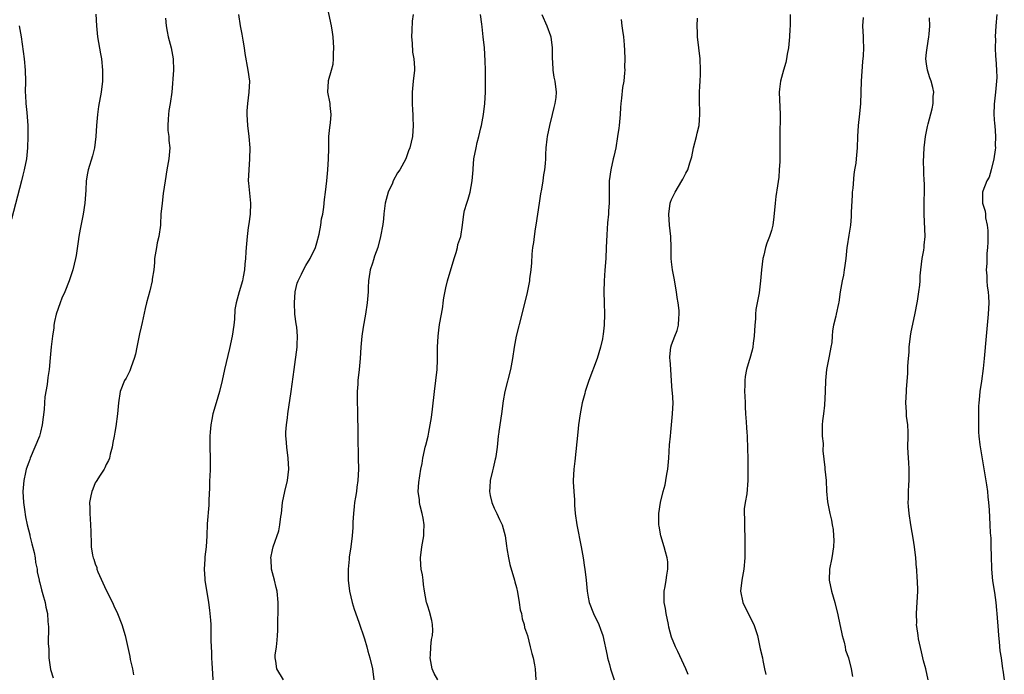
# Model space of a CAD drawing. Units: inches. Extents: x 2619000 to 2622000, y 1488000 to 1491000.
# Drawn here: x 2620587 to 2620765, y 1490116 to 1490234 of the extents above; entities that cross this region are included whole.
import ezdxf

# ---------------------------------------------------------------- set-up
doc = ezdxf.new("R2010")
doc.units = ezdxf.units.IN
doc.header["$MEASUREMENT"] = 0
doc.layers.add('LD26191488_10ft', color=2, linetype='Continuous')

msp = doc.modelspace()

# ---------------------------------------------------------------- linework, layer by layer
at = {"layer": 'LD26191488_10ft'}
for points, elevation in [([(2620634.97, 1490115), (2620633.75, 1490117), (2620633.61, 1490118.39), (2620633.46, 1490119), (2620633.47, 1490119.47), (2620633.69, 1490121), (2620633.82, 1490122.18), (2620633.88, 1490123), (2620633.93, 1490123.93), (2620633.95, 1490126.05), (2620633.99, 1490127), (2620634.01, 1490129), (2620633.8, 1490131), (2620633.67, 1490131.67), (2620633.32, 1490133), (2620632.83, 1490135), (2620632.74, 1490136.74), (2620632.71, 1490137), (2620633, 1490138.48), (2620633.12, 1490139), (2620634.11, 1490141.89), (2620634.32, 1490143), (2620634.5, 1490144.5), (2620634.59, 1490145), (2620634.82, 1490147), (2620635.21, 1490149), (2620635.68, 1490151), (2620635.91, 1490153), (2620635.82, 1490155), (2620635.56, 1490157), (2620635.46, 1490158.54), (2620635.4, 1490159), (2620635.39, 1490159.39), (2620635.41, 1490159.7), (2620635.5, 1490161), (2620635.71, 1490162.29), (2620635.77, 1490163), (2620636.36, 1490167), (2620636.88, 1490171), (2620637.45, 1490175), (2620637.44, 1490175.44), (2620637.52, 1490177), (2620637.35, 1490178.64), (2620637.24, 1490179.24), (2620637.01, 1490181), (2620636.93, 1490183), (2620637.09, 1490185), (2620637.45, 1490186.55), (2620637.6, 1490187), (2620638.21, 1490188.21), (2620638.56, 1490189), (2620639, 1490189.77), (2620639.77, 1490191), (2620640.73, 1490193), (2620641, 1490193.83), (2620641.41, 1490195.41), (2620641.71, 1490197), (2620641.84, 1490198.16), (2620642.04, 1490199), (2620642.25, 1490200.25), (2620642.36, 1490201.64), (2620642.55, 1490203), (2620642.78, 1490205), (2620642.99, 1490207), (2620643.12, 1490209), (2620643.13, 1490210.87), (2620643.15, 1490211.15), (2620643.18, 1490213), (2620643.33, 1490214.67), (2620643.48, 1490215.48), (2620643.6, 1490217), (2620643.39, 1490218.61), (2620643.37, 1490219), (2620642.97, 1490221), (2620643.1, 1490223), (2620643.12, 1490223.12), (2620643.65, 1490225), (2620643.92, 1490226.08), (2620644.01, 1490227), (2620644, 1490228), (2620644.05, 1490229), (2620643.93, 1490231), (2620643.82, 1490231.82), (2620643.65, 1490233), (2620643, 1490236.02)], 9030), ([(2620601.08, 1490235.08), (2620601.21, 1490233), (2620601.43, 1490231), (2620601.94, 1490227.94), (2620602.11, 1490227), (2620602.33, 1490225), (2620602.31, 1490223), (2620602.06, 1490221), (2620601.6, 1490218.4), (2620601.39, 1490217), (2620601.23, 1490215), (2620601.11, 1490213), (2620600.84, 1490211), (2620600.48, 1490209.52), (2620599.71, 1490207), (2620599.59, 1490206.41), (2620599.38, 1490205), (2620599.32, 1490203.32), (2620599.15, 1490201), (2620598.83, 1490199), (2620598.29, 1490196.29), (2620598.06, 1490195), (2620597.91, 1490194.09), (2620597.54, 1490191.54), (2620597.44, 1490191), (2620596.98, 1490189), (2620596.32, 1490187), (2620595.52, 1490185), (2620595, 1490183.87), (2620594.65, 1490183), (2620593.97, 1490181), (2620593.68, 1490179.68), (2620593.55, 1490179), (2620593.51, 1490178.49), (2620593.29, 1490177), (2620593.06, 1490175.06), (2620592.88, 1490173.12), (2620592.66, 1490171), (2620592.45, 1490169.55), (2620592.32, 1490168.32), (2620591.92, 1490166.08), (2620591.85, 1490165), (2620591.76, 1490163.76), (2620591.62, 1490162.38), (2620591.44, 1490161), (2620591.1, 1490159.7), (2620590.92, 1490159), (2620590.12, 1490157), (2620589.27, 1490155), (2620589.22, 1490154.78), (2620589, 1490154.3), (2620588.56, 1490153), (2620588.41, 1490152.41), (2620588.09, 1490151), (2620587.95, 1490149), (2620588.08, 1490147), (2620588.26, 1490145.74), (2620588.42, 1490144.42), (2620588.72, 1490143), (2620589.18, 1490141.18), (2620589.21, 1490141), (2620589.56, 1490139.56), (2620589.98, 1490138.02), (2620590.16, 1490137), (2620590.21, 1490136.21), (2620590.5, 1490135), (2620590.52, 1490134.52), (2620590.87, 1490133), (2620590.88, 1490132.88), (2620591, 1490132.51), (2620591.28, 1490131.28), (2620591.56, 1490130.44), (2620591.94, 1490129), (2620592.11, 1490128.11), (2620592.38, 1490127), (2620592.47, 1490125.53), (2620592.59, 1490124.59), (2620592.48, 1490121.52), (2620592.6, 1490120.6), (2620592.63, 1490119), (2620592.92, 1490116.92), (2620593.39, 1490115.39)], 9000), ([(2620613.66, 1490234.34), (2620613.79, 1490233), (2620613.96, 1490231.96), (2620614.15, 1490231), (2620614.32, 1490230.32), (2620614.68, 1490229), (2620615.07, 1490227), (2620615.1, 1490225), (2620614.8, 1490221), (2620614.54, 1490219), (2620614.29, 1490217.71), (2620614.21, 1490217), (2620614.16, 1490216.16), (2620614.11, 1490215), (2620614.13, 1490214.13), (2620614.3, 1490213), (2620614.3, 1490212.3), (2620614.48, 1490211), (2620614.37, 1490209.63), (2620614.31, 1490209), (2620613.94, 1490207), (2620613.59, 1490205), (2620613.27, 1490202.73), (2620613.06, 1490201), (2620612.86, 1490199), (2620612.77, 1490197.23), (2620612.75, 1490197), (2620612.48, 1490195), (2620612.18, 1490193.82), (2620612.03, 1490193), (2620611.71, 1490191), (2620611.71, 1490190.29), (2620611.55, 1490189), (2620611.29, 1490187.3), (2620611.29, 1490187), (2620610.83, 1490185.17), (2620610.25, 1490183), (2620610.01, 1490181.99), (2620609.46, 1490179.46), (2620609.28, 1490178.72), (2620609, 1490177.41), (2620608.53, 1490175), (2620608.25, 1490173.75), (2620608.04, 1490173), (2620607.46, 1490171.46), (2620607.22, 1490170.78), (2620606.57, 1490169.43), (2620606.31, 1490169), (2620605.51, 1490167), (2620605.18, 1490165), (2620605, 1490163), (2620604.71, 1490160.71), (2620604.53, 1490159.7), (2620604.41, 1490159), (2620604.18, 1490157.82), (2620604.06, 1490157), (2620603.71, 1490155.72), (2620603.55, 1490155), (2620603.42, 1490154.58), (2620603, 1490153.87), (2620602.75, 1490153.25), (2620602.61, 1490153), (2620601.75, 1490151.75), (2620601.28, 1490151), (2620601.19, 1490150.81), (2620601, 1490150.55), (2620600.56, 1490149.44), (2620600.36, 1490149), (2620600.19, 1490148.19), (2620599.99, 1490147), (2620600.04, 1490145.96), (2620600.02, 1490145), (2620600.06, 1490144.06), (2620600.17, 1490143), (2620600.22, 1490141.78), (2620600.22, 1490141), (2620600.27, 1490140.27), (2620600.29, 1490139), (2620600.51, 1490137.49), (2620600.64, 1490137), (2620600.76, 1490136.76), (2620601, 1490135.95), (2620601.27, 1490135.27), (2620601.31, 1490135), (2620601.5, 1490134.5), (2620603, 1490131.18), (2620604.1, 1490129), (2620604.36, 1490128.36), (2620605.04, 1490127), (2620605.81, 1490125), (2620606.38, 1490123), (2620606.86, 1490120.86), (2620607.22, 1490119.22), (2620607.31, 1490118.69), (2620607.7, 1490117), (2620607.91, 1490115.91)], 9010), ([(2620626.83, 1490235), (2620627.13, 1490233), (2620627.46, 1490231.46), (2620627.62, 1490230.38), (2620627.87, 1490229), (2620628.01, 1490228.01), (2620628.56, 1490225), (2620628.82, 1490223), (2620628.74, 1490221), (2620628.47, 1490219), (2620628.38, 1490217.62), (2620628.35, 1490217), (2620628.48, 1490215), (2620628.72, 1490213), (2620628.87, 1490211), (2620628.85, 1490209), (2620628.69, 1490207), (2620628.62, 1490205), (2620628.63, 1490204.63), (2620629.03, 1490201), (2620628.94, 1490199), (2620628.72, 1490197.28), (2620628.61, 1490196.61), (2620628.42, 1490195), (2620628.21, 1490193), (2620628.2, 1490192.2), (2620628.1, 1490191), (2620627.98, 1490190.02), (2620627.94, 1490189), (2620627.7, 1490187.7), (2620627.55, 1490187), (2620626.97, 1490185.03), (2620626.42, 1490183), (2620626.2, 1490181.8), (2620626.1, 1490180.1), (2620625.98, 1490179), (2620625.7, 1490177), (2620625.24, 1490174.76), (2620624.32, 1490171), (2620623.89, 1490169), (2620623.41, 1490167), (2620622.8, 1490165), (2620622.24, 1490163), (2620622.03, 1490161.97), (2620621.86, 1490161), (2620621.74, 1490159.7), (2620621.68, 1490159), (2620621.69, 1490157), (2620621.76, 1490155), (2620621.73, 1490154.27), (2620621.74, 1490153), (2620621.7, 1490151.7), (2620621.63, 1490151), (2620621.59, 1490149.59), (2620621.49, 1490147.49), (2620621.5, 1490146.5), (2620621.18, 1490143.18), (2620621.11, 1490141), (2620621.02, 1490139.02), (2620620.78, 1490137.22), (2620620.8, 1490136.8), (2620620.65, 1490135), (2620620.76, 1490133.24), (2620620.79, 1490133), (2620621.44, 1490129), (2620621.59, 1490127.59), (2620621.7, 1490127), (2620621.77, 1490125.77), (2620621.84, 1490125), (2620621.88, 1490123), (2620621.86, 1490122.14), (2620621.89, 1490121), (2620621.96, 1490119.96), (2620621.97, 1490119), (2620622.05, 1490118.05), (2620622.16, 1490116.16), (2620622.21, 1490115)], 9020), ([(2620658.39, 1490235), (2620658.19, 1490233.81), (2620658.12, 1490232.12), (2620658.04, 1490231), (2620658.17, 1490229.83), (2620658.23, 1490228.23), (2620658.51, 1490227), (2620658.6, 1490225.4), (2620658.58, 1490225), (2620658.36, 1490223), (2620658.17, 1490221), (2620658.21, 1490220.21), (2620658.19, 1490219), (2620658.22, 1490217.78), (2620658.29, 1490217), (2620658.33, 1490216.33), (2620658.35, 1490215), (2620658.23, 1490213), (2620658, 1490212), (2620657.75, 1490211), (2620657.54, 1490210.46), (2620657.02, 1490209), (2620655.95, 1490207), (2620655.55, 1490206.45), (2620654.77, 1490205), (2620654.62, 1490204.62), (2620653.84, 1490203), (2620653.33, 1490201), (2620653.09, 1490199.09), (2620653, 1490198.17), (2620652.88, 1490197.12), (2620652.47, 1490195), (2620651.97, 1490193), (2620651.41, 1490191.41), (2620651.23, 1490190.77), (2620651, 1490190.2), (2620650.61, 1490189), (2620650.55, 1490188.55), (2620650.3, 1490187), (2620650.24, 1490185.76), (2620650.22, 1490185), (2620650.09, 1490183), (2620649.79, 1490181), (2620649.36, 1490178.64), (2620649.11, 1490177), (2620648.91, 1490175), (2620648.79, 1490173), (2620648.61, 1490171), (2620648.39, 1490169), (2620648.36, 1490168.36), (2620648.27, 1490167), (2620648.25, 1490165.75), (2620648.3, 1490163), (2620648.39, 1490159.7), (2620648.41, 1490159), (2620648.47, 1490155), (2620648.49, 1490153), (2620648.41, 1490151), (2620648.22, 1490149.78), (2620648.14, 1490149), (2620647.99, 1490147.99), (2620647.81, 1490147), (2620647.74, 1490146.26), (2620647.6, 1490145), (2620647.49, 1490143.49), (2620647.5, 1490142.5), (2620647.37, 1490141), (2620647.12, 1490139), (2620646.83, 1490137.17), (2620646.81, 1490136.81), (2620646.63, 1490135), (2620646.64, 1490134.64), (2620646.65, 1490133), (2620646.9, 1490131), (2620647.38, 1490129), (2620647.75, 1490127.75), (2620648.59, 1490125.41), (2620649.58, 1490122.42), (2620649.98, 1490121), (2620650.19, 1490120.19), (2620650.54, 1490119), (2620651.01, 1490117), (2620651.3, 1490115)], 9040), ([(2620662.82, 1490115), (2620662.17, 1490116.17), (2620661.81, 1490117), (2620661.42, 1490119), (2620661.49, 1490119.49), (2620661.57, 1490121), (2620661.68, 1490122.32), (2620661.87, 1490123), (2620661.93, 1490123.93), (2620661.87, 1490125), (2620661.75, 1490125.75), (2620661.34, 1490127.34), (2620661, 1490128.34), (2620660.85, 1490128.85), (2620660.79, 1490129), (2620660.39, 1490131), (2620660.21, 1490132.21), (2620660.15, 1490133), (2620660.03, 1490133.97), (2620659.84, 1490135), (2620659.77, 1490135.77), (2620659.69, 1490137), (2620659.93, 1490139), (2620660.32, 1490141), (2620660.32, 1490141.68), (2620660.38, 1490143), (2620660.2, 1490144.2), (2620660, 1490145), (2620659.61, 1490146.39), (2620659.5, 1490147), (2620659.5, 1490147.5), (2620659.29, 1490149), (2620659.41, 1490150.59), (2620659.78, 1490153), (2620659.98, 1490154.02), (2620660.11, 1490155), (2620660.4, 1490156.4), (2620660.55, 1490157), (2620660.66, 1490157.34), (2620661.05, 1490159), (2620661.19, 1490159.7), (2620661.46, 1490161), (2620661.68, 1490162.32), (2620661.83, 1490163.83), (2620662.19, 1490167), (2620662.46, 1490169), (2620662.69, 1490171), (2620662.75, 1490172.75), (2620662.78, 1490175), (2620662.89, 1490177), (2620663, 1490178.11), (2620663.13, 1490179.13), (2620663.45, 1490181), (2620663.71, 1490182.29), (2620663.78, 1490183), (2620663.93, 1490183.93), (2620664.28, 1490185.72), (2620664.58, 1490187), (2620665.74, 1490191), (2620666.11, 1490192.11), (2620666.35, 1490193), (2620666.44, 1490193.56), (2620666.95, 1490195), (2620667.25, 1490197), (2620667.5, 1490199), (2620667.65, 1490199.65), (2620668.03, 1490201), (2620668.31, 1490201.69), (2620668.65, 1490203), (2620669.03, 1490205.03), (2620669.17, 1490207), (2620669.19, 1490207.19), (2620669.34, 1490209), (2620669.73, 1490211), (2620669.93, 1490211.93), (2620670.22, 1490213), (2620670.57, 1490214.57), (2620670.68, 1490215), (2620671.03, 1490217), (2620671.27, 1490219), (2620671.4, 1490221), (2620671.44, 1490222.56), (2620671.41, 1490225), (2620671.36, 1490226.64), (2620671.22, 1490229), (2620671.01, 1490231), (2620670.79, 1490232.79), (2620670.75, 1490233.25), (2620670.53, 1490235)], 9050), ([(2620681.57, 1490235), (2620682.47, 1490233), (2620683.15, 1490231.15), (2620683.18, 1490231), (2620683.45, 1490229), (2620683.46, 1490227.46), (2620683.47, 1490227), (2620683.52, 1490226.48), (2620683.56, 1490225), (2620683.74, 1490223.74), (2620683.9, 1490223), (2620684.14, 1490221), (2620684.08, 1490220.08), (2620683.95, 1490219), (2620683.75, 1490218.25), (2620683.46, 1490217), (2620682.95, 1490215), (2620682.55, 1490213), (2620682.51, 1490212.51), (2620682.33, 1490211), (2620682.22, 1490209.78), (2620682.22, 1490209), (2620682.16, 1490208.16), (2620682.05, 1490207), (2620681.9, 1490206.1), (2620681.76, 1490205), (2620681.54, 1490203.54), (2620681.33, 1490202.67), (2620681.11, 1490201), (2620680.81, 1490199), (2620680.5, 1490197), (2620680.38, 1490196.38), (2620680.18, 1490195), (2620680.09, 1490193.91), (2620679.92, 1490193), (2620679.78, 1490191.78), (2620679.74, 1490190.26), (2620679.61, 1490189), (2620679.37, 1490187.37), (2620679.35, 1490187), (2620679.31, 1490186.69), (2620678.91, 1490184.91), (2620678, 1490181), (2620676.95, 1490177), (2620676.6, 1490175), (2620676.3, 1490173), (2620675.91, 1490171), (2620674.93, 1490167), (2620674.63, 1490165.37), (2620674.31, 1490163), (2620673.83, 1490159.83), (2620673.81, 1490159.7), (2620673.72, 1490159), (2620673.52, 1490157), (2620673.3, 1490155.3), (2620673.24, 1490155), (2620673.18, 1490154.82), (2620672.79, 1490153.21), (2620672.7, 1490152.7), (2620672.29, 1490151), (2620672.21, 1490149.79), (2620672.17, 1490149), (2620672.29, 1490148.29), (2620672.57, 1490147), (2620673, 1490145.97), (2620673.47, 1490145), (2620673.94, 1490143.94), (2620674.45, 1490143), (2620674.99, 1490141.01), (2620675.19, 1490139.19), (2620675.28, 1490138.72), (2620675.55, 1490137), (2620675.83, 1490135.83), (2620676.65, 1490133), (2620676.71, 1490132.71), (2620677, 1490131.67), (2620677.18, 1490130.82), (2620677.51, 1490129), (2620677.68, 1490127.68), (2620677.92, 1490127), (2620678.01, 1490126.01), (2620678.42, 1490125), (2620678.45, 1490124.45), (2620679, 1490123), (2620679.49, 1490121), (2620679.75, 1490119.75), (2620680, 1490119), (2620680.26, 1490117.74), (2620680.38, 1490117), (2620680.5, 1490115)], 9060), ([(2620695.89, 1490234.11), (2620696.04, 1490233), (2620696.14, 1490232.14), (2620696.33, 1490231), (2620696.45, 1490229.55), (2620696.51, 1490228.51), (2620696.55, 1490227), (2620696.5, 1490225.5), (2620696.53, 1490225), (2620696.52, 1490224.52), (2620696.35, 1490223), (2620696.13, 1490221.87), (2620695.95, 1490219.95), (2620695.81, 1490219), (2620695.76, 1490218.24), (2620695.7, 1490217), (2620695.55, 1490215), (2620695.48, 1490214.52), (2620695.26, 1490213), (2620694.91, 1490211), (2620694.56, 1490209.44), (2620694.48, 1490209), (2620694.03, 1490207), (2620693.75, 1490205), (2620693.71, 1490203.71), (2620693.71, 1490203), (2620693.74, 1490202.26), (2620693.74, 1490201), (2620693.64, 1490199.64), (2620693.62, 1490199), (2620693.45, 1490197.45), (2620693.29, 1490195.29), (2620693.22, 1490193), (2620693.12, 1490191), (2620692.93, 1490188.93), (2620692.81, 1490187), (2620692.79, 1490185), (2620692.82, 1490183), (2620692.87, 1490181), (2620692.85, 1490179), (2620692.63, 1490177.37), (2620692.6, 1490177), (2620692.5, 1490176.5), (2620692.15, 1490175), (2620691.54, 1490173), (2620690.05, 1490169), (2620689.42, 1490167), (2620689.35, 1490166.65), (2620688.89, 1490165), (2620688.48, 1490163), (2620688.21, 1490161), (2620688.08, 1490159.7), (2620687.56, 1490154.44), (2620687.36, 1490153), (2620687.24, 1490151), (2620687.24, 1490150.76), (2620687.33, 1490149), (2620687.47, 1490147.47), (2620687.47, 1490146.53), (2620687.6, 1490145), (2620687.87, 1490143), (2620688.65, 1490139), (2620689.02, 1490137), (2620689.3, 1490135.3), (2620689.35, 1490135), (2620689.57, 1490133), (2620689.68, 1490131.68), (2620689.75, 1490131), (2620689.94, 1490129.94), (2620690.15, 1490129), (2620690.89, 1490127), (2620691.86, 1490125), (2620692.19, 1490124.19), (2620692.58, 1490123), (2620693.4, 1490119.4), (2620693.46, 1490119), (2620693.8, 1490117.8), (2620693.98, 1490117), (2620694.61, 1490115)], 9070), ([(2620707.97, 1490115.97), (2620707.59, 1490117), (2620706.15, 1490120.15), (2620705.7, 1490121), (2620705, 1490122.74), (2620704.51, 1490124.51), (2620704.45, 1490125), (2620703.99, 1490127), (2620703.89, 1490127.89), (2620703.65, 1490129), (2620703.63, 1490130.37), (2620703.68, 1490131), (2620703.85, 1490131.85), (2620704.03, 1490133), (2620704.12, 1490133.88), (2620704.33, 1490135), (2620704.29, 1490136.29), (2620704.21, 1490137), (2620703.89, 1490138.11), (2620703.66, 1490139), (2620703.08, 1490141), (2620702.75, 1490142.75), (2620702.72, 1490143), (2620702.69, 1490144.69), (2620702.7, 1490145), (2620703, 1490147), (2620703.5, 1490149), (2620703.82, 1490150.18), (2620703.97, 1490151), (2620704.14, 1490152.14), (2620704.3, 1490153), (2620704.48, 1490155), (2620704.62, 1490157.38), (2620704.78, 1490159), (2620704.86, 1490159.7), (2620705, 1490161), (2620705.18, 1490163), (2620705.25, 1490165), (2620705.16, 1490166.84), (2620705.12, 1490167.12), (2620704.97, 1490168.97), (2620704.83, 1490171), (2620704.74, 1490172.74), (2620704.7, 1490173), (2620704.69, 1490173.31), (2620704.86, 1490175), (2620705, 1490175.43), (2620705.58, 1490177), (2620705.98, 1490178.02), (2620706.25, 1490179), (2620706.28, 1490180.28), (2620706.39, 1490181), (2620706.36, 1490181.64), (2620706.18, 1490183), (2620706, 1490184), (2620705.88, 1490185), (2620705.45, 1490187.45), (2620705.15, 1490189), (2620705, 1490190.41), (2620704.94, 1490191), (2620704.92, 1490193), (2620704.84, 1490195), (2620704.62, 1490197), (2620704.48, 1490199), (2620704.76, 1490201), (2620704.81, 1490201.19), (2620705, 1490201.65), (2620705.65, 1490203), (2620706.84, 1490205), (2620707, 1490205.35), (2620707.57, 1490206.43), (2620707.91, 1490207), (2620708.28, 1490208.28), (2620708.62, 1490209.38), (2620708.96, 1490211), (2620709.51, 1490213), (2620709.64, 1490213.64), (2620709.96, 1490215), (2620710.01, 1490216.01), (2620710.09, 1490217), (2620710.1, 1490217.9), (2620710.04, 1490219), (2620710.04, 1490221), (2620710.11, 1490222.11), (2620710.13, 1490223), (2620710.2, 1490224.2), (2620710.21, 1490225), (2620710.16, 1490227), (2620709.7, 1490231), (2620709.7, 1490231.7), (2620709.63, 1490233), (2620709.66, 1490234.34)], 9080), ([(2620726.37, 1490235), (2620726.37, 1490233), (2620726.35, 1490232.35), (2620726.25, 1490231), (2620726.06, 1490229), (2620725.86, 1490227.86), (2620725.74, 1490227), (2620725.61, 1490226.39), (2620725.19, 1490225), (2620724.63, 1490223), (2620724.47, 1490221.53), (2620724.43, 1490221), (2620724.56, 1490217), (2620724.51, 1490213), (2620724.55, 1490209.45), (2620724.54, 1490209), (2620724.5, 1490208.5), (2620724.43, 1490207), (2620724.32, 1490205.68), (2620724.13, 1490204.13), (2620723.83, 1490202.17), (2620723.69, 1490201), (2620723.45, 1490198.55), (2620723.24, 1490197), (2620723, 1490196.09), (2620722.67, 1490195), (2620722.21, 1490193.79), (2620721.93, 1490193), (2620721.62, 1490191.62), (2620721.45, 1490191), (2620721.2, 1490189), (2620721.05, 1490187), (2620720.8, 1490184.8), (2620720.46, 1490183), (2620720.2, 1490181.8), (2620720.15, 1490181), (2620720.12, 1490180.12), (2620719.99, 1490179), (2620719.89, 1490177), (2620719.73, 1490175.73), (2620719.65, 1490175), (2620719.53, 1490174.47), (2620719.13, 1490173), (2620719, 1490172.63), (2620718.51, 1490171), (2620718.25, 1490169.75), (2620718.2, 1490169), (2620718.21, 1490168.21), (2620718.18, 1490167), (2620718.19, 1490166.19), (2620718.25, 1490165), (2620718.25, 1490164.25), (2620718.33, 1490163), (2620718.45, 1490161.55), (2620718.5, 1490160.5), (2620718.58, 1490159.7), (2620718.65, 1490159), (2620718.65, 1490158.65), (2620718.72, 1490157), (2620718.71, 1490156.71), (2620718.74, 1490155), (2620718.78, 1490153.22), (2620718.75, 1490152.75), (2620718.77, 1490151), (2620718.57, 1490148.57), (2620718.29, 1490147), (2620718.12, 1490145.88), (2620718.1, 1490145), (2620718.13, 1490144.13), (2620718.15, 1490142.15), (2620718.23, 1490141), (2620718.22, 1490140.22), (2620718.24, 1490139), (2620718.23, 1490137), (2620718.06, 1490135), (2620717.65, 1490133), (2620717.43, 1490131), (2620717.87, 1490129), (2620718.82, 1490127), (2620719.82, 1490125), (2620720.48, 1490123), (2620721, 1490120.64), (2620721.39, 1490119), (2620721.47, 1490118.53), (2620721.78, 1490117), (2620722, 1490116)], 9090), ([(2620739.54, 1490234.46), (2620739.47, 1490233), (2620739.58, 1490231), (2620739.56, 1490230.44), (2620739.61, 1490229), (2620739.56, 1490227.56), (2620739.46, 1490226.54), (2620739.21, 1490223), (2620739.08, 1490219), (2620738.91, 1490217.09), (2620738.67, 1490215), (2620738.56, 1490213), (2620738.5, 1490211), (2620738.31, 1490209), (2620738.21, 1490208.21), (2620738.01, 1490207), (2620737.85, 1490206.15), (2620737.69, 1490203.69), (2620737.6, 1490203), (2620737.56, 1490202.44), (2620737.39, 1490199.39), (2620737.38, 1490198.62), (2620737.25, 1490197), (2620737, 1490195.24), (2620736.69, 1490193.31), (2620736.63, 1490193), (2620736.42, 1490191), (2620736.23, 1490189.77), (2620736.16, 1490189), (2620736, 1490188), (2620735.78, 1490187), (2620735.66, 1490186.34), (2620735.44, 1490185), (2620735.16, 1490183.16), (2620735.13, 1490182.87), (2620734.69, 1490181), (2620734.63, 1490180.63), (2620734.23, 1490179), (2620734.02, 1490177.98), (2620733.99, 1490177), (2620733.89, 1490175.89), (2620733.75, 1490175), (2620733.43, 1490173.43), (2620732.97, 1490171), (2620732.78, 1490169), (2620732.71, 1490167), (2620732.57, 1490164.57), (2620732.38, 1490163), (2620732.25, 1490161.75), (2620732.19, 1490161), (2620732.17, 1490160.17), (2620732.18, 1490159.7), (2620732.19, 1490159), (2620732.32, 1490157.68), (2620732.31, 1490156.31), (2620732.65, 1490153.35), (2620732.66, 1490153), (2620732.86, 1490151), (2620732.94, 1490149.06), (2620733.12, 1490147.12), (2620733.17, 1490146.83), (2620733.57, 1490145), (2620733.85, 1490143.85), (2620733.98, 1490143), (2620734.13, 1490142.13), (2620734.22, 1490141), (2620734.24, 1490140.24), (2620734.21, 1490139), (2620733.88, 1490137), (2620733.46, 1490135), (2620733.41, 1490133), (2620733.85, 1490131), (2620734.43, 1490129), (2620735, 1490126.75), (2620735.35, 1490125), (2620735.65, 1490123.65), (2620735.8, 1490123), (2620736.16, 1490121.84), (2620736.33, 1490121), (2620736.4, 1490120.4), (2620736.91, 1490119), (2620737.41, 1490117), (2620737.65, 1490115.65)], 9100), ([(2620751.32, 1490115), (2620750.84, 1490117), (2620750.44, 1490118.44), (2620750.32, 1490119), (2620750.06, 1490120.06), (2620749.55, 1490122.45), (2620749.46, 1490123), (2620749.44, 1490123.44), (2620749.21, 1490125), (2620749.22, 1490125.22), (2620749.16, 1490127), (2620749.42, 1490131), (2620749.36, 1490133), (2620749.32, 1490133.32), (2620749.22, 1490135), (2620749.19, 1490135.19), (2620749.06, 1490137), (2620748.82, 1490139), (2620748.56, 1490140.56), (2620748.43, 1490141.57), (2620748.18, 1490143), (2620747.87, 1490145), (2620747.74, 1490146.26), (2620747.69, 1490147), (2620747.74, 1490147.74), (2620747.73, 1490149), (2620747.79, 1490150.21), (2620747.86, 1490151), (2620747.87, 1490153), (2620747.8, 1490154.2), (2620747.73, 1490155), (2620747.63, 1490157), (2620747.67, 1490159), (2620747.66, 1490159.66), (2620747.66, 1490159.7), (2620747.61, 1490161), (2620747.4, 1490162.6), (2620747.37, 1490163), (2620747.37, 1490163.37), (2620747.26, 1490165), (2620747.38, 1490167), (2620747.39, 1490167.39), (2620747.64, 1490170.36), (2620747.61, 1490171.61), (2620747.73, 1490173), (2620747.84, 1490174.15), (2620747.87, 1490175), (2620748.12, 1490177), (2620748.23, 1490177.77), (2620748.88, 1490180.88), (2620749.34, 1490183.34), (2620749.63, 1490185), (2620749.77, 1490186.23), (2620749.84, 1490187), (2620749.86, 1490187.86), (2620749.94, 1490189), (2620750.21, 1490191), (2620750.51, 1490192.51), (2620750.58, 1490193), (2620750.59, 1490193.41), (2620750.72, 1490195), (2620750.55, 1490199), (2620750.59, 1490200.59), (2620750.56, 1490201.44), (2620750.62, 1490203), (2620750.6, 1490204.6), (2620750.59, 1490205), (2620750.48, 1490206.48), (2620750.49, 1490207), (2620750.42, 1490208.42), (2620750.54, 1490211), (2620750.8, 1490213), (2620751.16, 1490214.84), (2620751.3, 1490215.3), (2620752, 1490218), (2620752.21, 1490219), (2620752.22, 1490220.22), (2620752.3, 1490221), (2620752.13, 1490221.87), (2620751.83, 1490223), (2620751.61, 1490223.61), (2620751.17, 1490225), (2620751, 1490226.1), (2620750.89, 1490227), (2620751, 1490228.19), (2620751.1, 1490229), (2620751.43, 1490231), (2620751.45, 1490231.45), (2620751.58, 1490233), (2620751.55, 1490234.45)], 9110), ([(2620763.69, 1490235), (2620763.49, 1490233), (2620763.39, 1490231), (2620763.41, 1490230.59), (2620763.39, 1490229), (2620763.46, 1490227.46), (2620763.51, 1490227), (2620763.64, 1490225), (2620763.65, 1490223.65), (2620763.63, 1490223), (2620763.44, 1490221), (2620763.17, 1490218.83), (2620763.12, 1490217), (2620763.28, 1490215.28), (2620763.29, 1490215), (2620763.45, 1490213), (2620763.4, 1490211.4), (2620763.41, 1490211), (2620763.37, 1490210.63), (2620763.14, 1490209), (2620762.66, 1490207), (2620762.29, 1490205.71), (2620761.89, 1490205), (2620761.14, 1490203.14), (2620761.1, 1490203), (2620761.09, 1490201), (2620761.57, 1490199.57), (2620761.63, 1490199), (2620761.66, 1490198.34), (2620761.95, 1490197), (2620762.05, 1490196.05), (2620762.06, 1490193.94), (2620762.02, 1490193), (2620761.9, 1490191.9), (2620761.86, 1490190.14), (2620761.78, 1490189), (2620761.87, 1490187.87), (2620761.89, 1490187), (2620761.96, 1490186.04), (2620762.1, 1490185), (2620762.16, 1490184.16), (2620762.21, 1490183), (2620762.14, 1490181), (2620761.74, 1490177), (2620761.37, 1490173), (2620761.19, 1490171.19), (2620760.9, 1490168.9), (2620760.63, 1490167), (2620760.5, 1490165.5), (2620760.44, 1490165), (2620760.4, 1490164.4), (2620760.37, 1490163), (2620760.38, 1490161.62), (2620760.35, 1490161), (2620760.36, 1490160.36), (2620760.38, 1490159.7), (2620760.41, 1490159), (2620760.61, 1490157.39), (2620761.82, 1490150.18), (2620761.98, 1490149), (2620762.04, 1490148.04), (2620762.2, 1490147), (2620762.32, 1490145.68), (2620762.44, 1490143), (2620762.48, 1490141.52), (2620762.57, 1490140.57), (2620762.62, 1490139), (2620762.63, 1490137.37), (2620762.69, 1490135), (2620762.9, 1490132.91), (2620763.24, 1490130.76), (2620763.47, 1490129), (2620763.61, 1490127.61), (2620763.71, 1490127), (2620763.93, 1490123.93), (2620763.98, 1490123), (2620764.12, 1490121.88), (2620764.24, 1490120.24), (2620764.45, 1490119), (2620764.69, 1490117), (2620764.75, 1490116.75), (2620765.03, 1490115)], 9120), ([(2620587.26, 1490233), (2620587.63, 1490231), (2620588.2, 1490227), (2620588.38, 1490225), (2620588.41, 1490223), (2620588.37, 1490221), (2620588.39, 1490220.39), (2620588.46, 1490219), (2620588.63, 1490217.37), (2620588.82, 1490215), (2620588.87, 1490213), (2620588.81, 1490211), (2620588.58, 1490209), (2620588.18, 1490207), (2620587.94, 1490206.06), (2620587.7, 1490205), (2620585.89, 1490198.11)], 8990)]:
    msp.add_lwpolyline(points, dxfattribs=dict(at, elevation=elevation))

doc.saveas('drawing.dxf')
